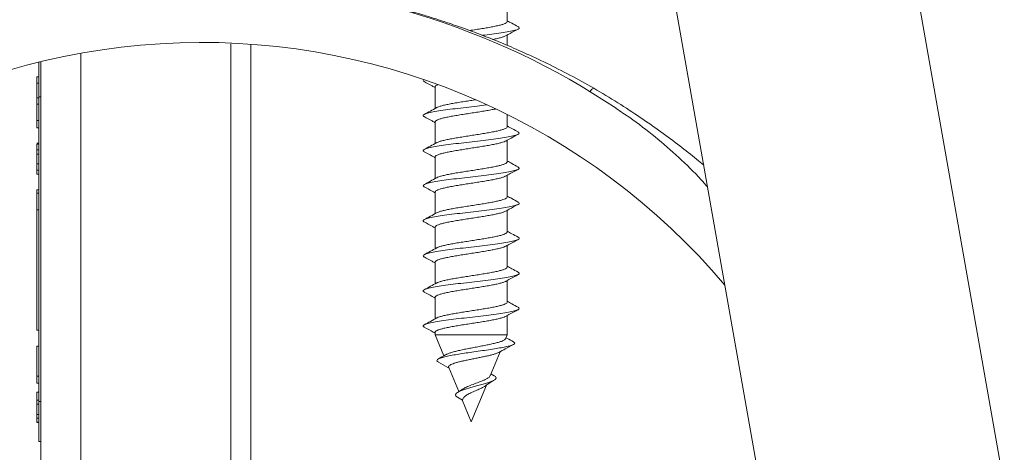
# Model space of a CAD drawing. Units: millimetres. Extents: x -410 to 515, y -301 to 427.
# Drawn here: x 454 to 503, y 36 to 58 of the extents above; entities that cross this region are included whole.
import ezdxf

# ---------------------------------------------------------------- set-up
doc = ezdxf.new("R2010")
doc.units = ezdxf.units.MM

msp = doc.modelspace()

# ---------------------------------------------------------------- linework, layer by layer
at = {"color": 7, "linetype": 'Continuous', "lineweight": 18}
for p, q in [((503.041, 34.197), (483.748, 143.609)), ((471.931, 141.525), (491.223, 32.113)), ((478.207, 57.427), (478.207, 58.503)), ((478.207, 56.236), (478.207, 56.755)), ((464.407, 9.416), (464.407, 56.318)), ((465.407, 9.375), (465.407, 56.269)), ((454.807, 55.406), (454.807, 53.669)), ((454.907, 9.416), (454.907, 55.43)), ((454.707, 54.669), (454.807, 54.669)), ((454.707, 54.348), (454.707, 54.669)), ((454.707, 54.348), (454.807, 54.348)), ((454.707, 53.628), (454.707, 54.348)), ((474.607, 54.17), (474.607, 53.091)), ((454.707, 53.628), (454.807, 53.628)), ((454.707, 53.308), (454.707, 53.628)), ((454.807, 53.669), (454.807, 38.469)), ((454.807, 53.669), (454.907, 53.669)), ((454.707, 53.308), (454.807, 53.308)), ((454.707, 52.497), (454.707, 53.308)), ((478.207, 52.177), (478.207, 52.794)), ((454.707, 52.131), (454.707, 52.497)), ((454.707, 52.497), (454.807, 52.497)), ((474.607, 52.42), (474.607, 51.341)), ((454.707, 52.131), (454.807, 52.131)), ((454.707, 52.131), (454.807, 52.131)), ((454.707, 52.131), (454.707, 52.131)), ((454.707, 51.351), (454.807, 51.351)), ((454.707, 51.331), (454.807, 51.331)), ((454.707, 51.312), (454.807, 51.312)), ((454.707, 51.312), (454.707, 51.024)), ((478.207, 50.427), (478.207, 51.505)), ((454.707, 51.024), (454.807, 51.024)), ((454.707, 51.024), (454.707, 50.812)), ((454.707, 50.812), (454.807, 50.812)), ((474.607, 50.67), (474.607, 49.591)), ((454.707, 50.326), (454.807, 50.326)), ((454.707, 50.005), (454.807, 50.005)), ((454.707, 49.812), (454.807, 49.812)), ((478.207, 48.677), (478.207, 49.755)), ((454.707, 49.031), (454.807, 49.031)), ((454.707, 48.863), (454.707, 49.031)), ((454.707, 48.863), (454.807, 48.863)), ((454.707, 48.031), (454.707, 48.863)), ((474.607, 48.92), (474.607, 47.841)), ((454.707, 48.031), (454.807, 48.031)), ((454.707, 42.031), (454.707, 48.031)), ((478.207, 46.927), (478.207, 48.005)), ((474.607, 47.17), (474.607, 46.091)), ((478.207, 45.177), (478.207, 46.255)), ((474.607, 45.42), (474.607, 44.341)), ((478.207, 43.427), (478.207, 44.505)), ((474.607, 43.67), (474.607, 42.591)), ((478.207, 41.798), (478.207, 42.755)), ((454.707, 42.031), (454.807, 42.031)), ((474.607, 41.92), (474.607, 41.798)), ((474.607, 41.798), (475.044, 40.743)), ((474.607, 41.798), (478.207, 41.798)), ((478.123, 41.596), (478.207, 41.798)), ((454.707, 41.231), (454.707, 39.731)), ((454.707, 41.231), (454.807, 41.231)), ((477.357, 39.745), (477.856, 40.952)), ((475.286, 40.16), (475.783, 38.96)), ((477.559, 39.749), (477.397, 39.843)), ((454.707, 39.731), (454.807, 39.731)), ((454.707, 39.385), (454.807, 39.385)), ((454.707, 38.931), (454.807, 38.931)), ((454.707, 38.931), (454.707, 38.527)), ((475.973, 39.085), (475.753, 38.94)), ((476.407, 37.453), (477.165, 39.281)), ((454.707, 38.527), (454.807, 38.527)), ((454.707, 38.527), (454.707, 38.335)), ((454.807, 38.469), (454.907, 38.469)), ((454.807, 38.469), (454.807, 36.469)), ((475.979, 38.537), (475.635, 38.736)), ((475.951, 38.554), (476.407, 37.453)), ((454.707, 38.335), (454.807, 38.335)), ((454.707, 38.335), (454.707, 37.815)), ((454.707, 37.815), (454.807, 37.815)), ((454.707, 37.815), (454.707, 37.643)), ((454.707, 37.643), (454.707, 37.431)), ((454.707, 37.643), (454.807, 37.643)), ((454.707, 37.431), (454.807, 37.431)), ((454.707, 37.412), (454.807, 37.412)), ((454.807, 36.469), (454.907, 36.469))]:
    msp.add_line(p, q, dxfattribs=at)
at = {"color": 8, "linetype": 'Continuous', "lineweight": 18}
msp.add_line((456.907, 55.844), (456.907, 9.416), dxfattribs=at)
at = {"color": 7, "linetype": 'Continuous', "lineweight": 18, "flags": 128}
msp.add_lwpolyline([(477.55, 39.749), (477.618, 39.708), (477.652, 39.639), (477.608, 39.569), (477.481, 39.494), (477.272, 39.415), (477, 39.333), (476.673, 39.245), (476.338, 39.154), (476.121, 39.089), (475.927, 39.021), (475.776, 38.953), (475.672, 38.881), (475.624, 38.808), (475.635, 38.736), (475.635, 38.736)], dxfattribs=at)
at = {"color": 7, "linetype": 'Continuous', "lineweight": 18}
for radius, start, end in [(37.278, 90, 123.2945), (37.278, 56.2397, 90), (34.278, 40.2986, 143.3477)]:
    msp.add_arc((462.935, 22.106), radius, start, end, dxfattribs=at)
at = {"color": 8, "linetype": 'Continuous', "lineweight": 18}
msp.add_arc((482.648, 53.787), 0.331, 110.5108, 154.6161, dxfattribs=at)
at = {"color": 7, "linetype": 'Continuous', "lineweight": 18}
for points, knots in [([(457.65, 58.992), (457.423, 58.964), (456.696, 58.873), (455.783, 58.711), (454.914, 58.539), (454.337, 58.415), (453.713, 58.271), (453.003, 58.094), (452.191, 57.873), (451.277, 57.601), (450.295, 57.28), (449.252, 56.906), (448.158, 56.479), (446.998, 55.986), (445.784, 55.425), (444.533, 54.799), (443.703, 54.334), (443.282, 54.097)], [0, 0, 0, 0, 0.044913, 0.14369, 0.181638, 0.218731, 0.259421, 0.307229, 0.362238, 0.424571, 0.494406, 0.565158, 0.642169, 0.724992, 0.81294, 0.905043, 1, 1, 1, 1]), ([(482.532, 54.097), (482.135, 54.32), (481.359, 54.757), (480.196, 55.342), (479.083, 55.863), (478.031, 56.318), (477.052, 56.712), (476.156, 57.048), (475.364, 57.324), (474.678, 57.549), (474.075, 57.736), (473.504, 57.903), (472.938, 58.059), (472.366, 58.208), (471.319, 58.46), (470.272, 58.691), (469.407, 58.815), (469.217, 58.843)], [0, 0, 0, 0, 0.0962074, 0.1882391, 0.2750731, 0.3559434, 0.4303025, 0.4977833, 0.5581632, 0.6071762, 0.6502092, 0.6913389, 0.7326481, 0.7741472, 0.8158472, 0.9596595, 1, 1, 1, 1]), ([(478.205, 57.427), (478.202, 57.412), (478.194, 57.381), (478.118, 57.335), (477.996, 57.288), (477.824, 57.24), (477.614, 57.193), (477.367, 57.145), (477.093, 57.097), (476.798, 57.05), (476.541, 57.01), (476.385, 56.986), (476.333, 56.977)], [0, 0, 0, 0, 0.098632, 0.202988, 0.310369, 0.414726, 0.522109, 0.62647, 0.733857, 0.838218, 0.945605, 1, 1, 1, 1]), ([(478.741, 57.172), (478.77, 57.154), (478.833, 57.114), (478.773, 57.053), (478.6, 56.988), (478.306, 56.924), (477.914, 56.86), (477.461, 56.799), (477.127, 56.758), (476.969, 56.739)], [0, 0, 0, 0, 0.128465, 0.276476, 0.424483, 0.572442, 0.720375, 0.868286, 1, 1, 1, 1]), ([(478.748, 57.172), (478.644, 57.228), (478.463, 57.326), (478.283, 57.424), (478.207, 57.466)], [0, 0, 0, 0, 0.576896, 1, 1, 1, 1]), ([(477.48, 56.535), (477.483, 56.536), (477.572, 56.552), (477.722, 56.584), (477.914, 56.632), (478.053, 56.675), (478.105, 56.703), (478.127, 56.714)], [0, 0, 0, 0, 0.010239, 0.27197, 0.541292, 0.803018, 1, 1, 1, 1]), ([(478.129, 56.712), (478.203, 56.753), (478.409, 56.867), (478.618, 56.979), (478.751, 57.05)], [0, 0, 0, 0, 0.3602944, 1, 1, 1, 1]), ([(474.065, 54.541), (474.038, 54.524), (473.98, 54.487), (474.032, 54.45), (474.06, 54.43)], [0, 0, 0, 0, 0.4691512, 1, 1, 1, 1]), ([(474.055, 54.43), (474.189, 54.358), (474.373, 54.259), (474.557, 54.158), (474.607, 54.13)], [0, 0, 0, 0, 0.725186, 1, 1, 1, 1]), ([(474.611, 54.17), (474.613, 54.182), (474.617, 54.211), (474.664, 54.246), (474.723, 54.269), (474.741, 54.276)], [0, 0, 0, 0, 0.348617, 0.80462, 1, 1, 1, 1]), ([(488.023, 50.262), (487.905, 50.361), (487.513, 50.689), (486.803, 51.243), (485.867, 51.942), (484.838, 52.66), (483.722, 53.393), (482.935, 53.858), (482.532, 54.097)], [0, 0, 0, 0, 0.068523, 0.228483, 0.402736, 0.590367, 0.790052, 1, 1, 1, 1]), ([(477.181, 53.265), (477.022, 53.246), (476.686, 53.205), (476.147, 53.143), (475.606, 53.079), (475.105, 53.015), (474.675, 52.951), (474.335, 52.887), (474.102, 52.823), (474, 52.759), (473.992, 52.711), (474.054, 52.685), (474.066, 52.68)], [0, 0, 0, 0, 0.0983856, 0.2079925, 0.3175818, 0.4271652, 0.5367427, 0.6463256, 0.7559143, 0.8655225, 0.9751536, 1, 1, 1, 1]), ([(474.679, 53.13), (474.576, 53.074), (474.368, 52.96), (474.16, 52.847), (474.055, 52.791)], [0, 0, 0, 0, 0.497401, 1, 1, 1, 1]), ([(476.628, 53.524), (476.543, 53.51), (476.357, 53.481), (476.066, 53.436), (475.771, 53.389), (475.491, 53.341), (475.241, 53.294), (475.022, 53.246), (474.847, 53.199), (474.729, 53.159), (474.691, 53.135), (474.678, 53.126)], [0, 0, 0, 0, 0.10023, 0.218303, 0.3398, 0.457874, 0.579372, 0.697447, 0.818946, 0.937019, 1, 1, 1, 1]), ([(474.054, 52.681), (474.188, 52.609), (474.372, 52.51), (474.556, 52.408), (474.607, 52.38)], [0, 0, 0, 0, 0.722673, 1, 1, 1, 1]), ([(474.614, 52.42), (474.613, 52.429), (474.611, 52.454), (474.666, 52.496), (474.772, 52.543), (474.928, 52.591), (475.125, 52.638), (475.362, 52.686), (475.626, 52.733), (475.916, 52.781), (476.218, 52.828), (476.527, 52.876), (476.831, 52.923), (477.124, 52.971), (477.391, 53.017), (477.543, 53.048), (477.615, 53.062)], [0, 0, 0, 0, 0.044176, 0.117114, 0.192167, 0.265107, 0.340163, 0.413103, 0.488158, 0.561098, 0.636153, 0.709092, 0.784146, 0.857083, 0.932136, 1, 1, 1, 1]), ([(488.214, 49.178), (488.107, 49.298), (487.653, 49.809), (486.788, 50.65), (485.6, 51.684), (484.547, 52.495), (483.874, 52.938), (483.645, 53.088)], [0, 0, 0, 0, 0.079841, 0.339882, 0.599916, 0.864221, 1, 1, 1, 1]), ([(478.2, 52.177), (478.202, 52.169), (478.205, 52.145), (478.155, 52.105), (478.054, 52.058), (477.902, 52.01), (477.708, 51.963), (477.474, 51.915), (477.212, 51.868), (476.924, 51.82), (476.623, 51.773), (476.314, 51.725), (476.01, 51.677), (475.714, 51.63), (475.442, 51.582), (475.195, 51.535), (474.985, 51.487), (474.818, 51.439), (474.715, 51.403), (474.685, 51.382), (474.678, 51.377)], [0, 0, 0, 0, 0.03028, 0.088876, 0.149172, 0.207769, 0.268066, 0.326665, 0.386963, 0.445563, 0.505862, 0.564462, 0.624761, 0.68336, 0.743659, 0.802256, 0.862553, 0.92115, 0.981446, 1, 1, 1, 1]), ([(478.75, 51.921), (478.659, 51.97), (478.477, 52.068), (478.297, 52.167), (478.207, 52.216)], [0, 0, 0, 0, 0.501528, 1, 1, 1, 1]), ([(478.746, 51.922), (478.775, 51.901), (478.834, 51.86), (478.764, 51.797), (478.58, 51.733), (478.278, 51.669), (477.879, 51.605), (477.401, 51.541), (476.872, 51.477), (476.318, 51.413), (475.769, 51.349), (475.253, 51.285), (474.798, 51.221), (474.428, 51.157), (474.16, 51.092), (474.019, 51.028), (473.985, 50.974), (474.049, 50.941), (474.071, 50.93)], [0, 0, 0, 0, 0.060521, 0.125162, 0.189795, 0.25441, 0.319016, 0.383614, 0.448211, 0.512808, 0.57741, 0.642018, 0.706641, 0.771281, 0.835928, 0.900564, 0.96519, 1, 1, 1, 1]), ([(478.13, 51.462), (478.221, 51.513), (478.427, 51.626), (478.634, 51.738), (478.749, 51.8)], [0, 0, 0, 0, 0.442659, 1, 1, 1, 1]), ([(474.679, 51.381), (474.576, 51.324), (474.368, 51.21), (474.159, 51.097), (474.054, 51.041)], [0, 0, 0, 0, 0.497308, 1, 1, 1, 1]), ([(474.613, 50.67), (474.612, 50.676), (474.606, 50.698), (474.651, 50.736), (474.747, 50.784), (474.894, 50.831), (475.085, 50.879), (475.313, 50.926), (475.574, 50.974), (475.858, 51.021), (476.16, 51.069), (476.467, 51.117), (476.774, 51.164), (477.068, 51.212), (477.346, 51.259), (477.594, 51.307), (477.81, 51.355), (477.98, 51.402), (478.088, 51.439), (478.12, 51.46), (478.129, 51.465)], [0, 0, 0, 0, 0.0233042, 0.0839225, 0.142831, 0.203448, 0.2623561, 0.3229726, 0.3818819, 0.4424994, 0.5014106, 0.5620301, 0.6209417, 0.6815617, 0.7404733, 0.8010933, 0.8600043, 0.9206237, 0.9795336, 1, 1, 1, 1]), ([(454.707, 50.812), (454.707, 50.803), (454.707, 50.784), (454.707, 50.646), (454.707, 50.486), (454.707, 50.379), (454.707, 50.326)], [0, 0, 0, 0, 0.279007, 0.558619, 0.779074, 1, 1, 1, 1]), ([(474.055, 50.93), (474.188, 50.859), (474.373, 50.759), (474.556, 50.658), (474.607, 50.63)], [0, 0, 0, 0, 0.722329, 1, 1, 1, 1]), ([(454.707, 50.326), (454.707, 50.261), (454.707, 50.145), (454.707, 50.048), (454.707, 50.005)], [0, 0, 0, 0, 0.559497, 1, 1, 1, 1]), ([(478.202, 50.427), (478.201, 50.416), (478.201, 50.389), (478.14, 50.346), (478.028, 50.298), (477.868, 50.251), (477.665, 50.203), (477.427, 50.156), (477.157, 50.108), (476.868, 50.061), (476.563, 50.013), (476.256, 49.966), (475.95, 49.918), (475.661, 49.871), (475.391, 49.823), (475.153, 49.776), (474.948, 49.728), (474.792, 49.68), (474.701, 49.647), (474.679, 49.63), (474.677, 49.628)], [0, 0, 0, 0, 0.040938, 0.101312, 0.159984, 0.220358, 0.27903, 0.339403, 0.398074, 0.458447, 0.517117, 0.577488, 0.636157, 0.696528, 0.755197, 0.815567, 0.874237, 0.93461, 0.993282, 1, 1, 1, 1]), ([(478.751, 50.171), (478.647, 50.227), (478.465, 50.325), (478.284, 50.424), (478.207, 50.466)], [0, 0, 0, 0, 0.574372, 1, 1, 1, 1]), ([(454.707, 50.005), (454.707, 49.972), (454.707, 49.907), (454.707, 49.828), (454.707, 49.818), (454.707, 49.812)], [0, 0, 0, 0, 0.2804662, 0.5607507, 1, 1, 1, 1]), ([(478.736, 50.171), (478.762, 50.158), (478.829, 50.123), (478.796, 50.067), (478.65, 50.003), (478.382, 49.939), (478.011, 49.875), (477.555, 49.811), (477.038, 49.747), (476.489, 49.683), (475.935, 49.618), (475.405, 49.554), (474.929, 49.49), (474.53, 49.426), (474.231, 49.362), (474.048, 49.298), (473.982, 49.237), (474.038, 49.198), (474.064, 49.18)], [0, 0, 0, 0, 0.04036, 0.104996, 0.169626, 0.234258, 0.298892, 0.363534, 0.428187, 0.492853, 0.557534, 0.622215, 0.686877, 0.751526, 0.816165, 0.880799, 0.945429, 1, 1, 1, 1]), ([(474.612, 48.92), (474.61, 48.923), (474.602, 48.942), (474.639, 48.977), (474.724, 49.025), (474.863, 49.072), (475.044, 49.12), (475.267, 49.168), (475.521, 49.215), (475.803, 49.262), (476.1, 49.31), (476.409, 49.357), (476.714, 49.405), (477.014, 49.453), (477.294, 49.5), (477.549, 49.548), (477.771, 49.595), (477.952, 49.643), (478.073, 49.683), (478.114, 49.707), (478.128, 49.715)], [0, 0, 0, 0, 0.012639, 0.071576, 0.132223, 0.19116, 0.251807, 0.310743, 0.371389, 0.430324, 0.490968, 0.549902, 0.610545, 0.66948, 0.730124, 0.78906, 0.849706, 0.908644, 0.969291, 1, 1, 1, 1]), ([(478.129, 49.712), (478.205, 49.754), (478.41, 49.867), (478.617, 49.979), (478.748, 50.049)], [0, 0, 0, 0, 0.368952, 1, 1, 1, 1]), ([(474.681, 49.632), (474.578, 49.575), (474.369, 49.46), (474.16, 49.348), (474.055, 49.291)], [0, 0, 0, 0, 0.497224, 1, 1, 1, 1]), ([(474.055, 49.18), (474.188, 49.109), (474.373, 49.009), (474.556, 48.908), (474.607, 48.88)], [0, 0, 0, 0, 0.7206275, 1, 1, 1, 1]), ([(478.751, 48.421), (478.647, 48.477), (478.465, 48.575), (478.284, 48.674), (478.207, 48.716)], [0, 0, 0, 0, 0.575383, 1, 1, 1, 1]), ([(478.737, 48.421), (478.754, 48.414), (478.822, 48.386), (478.813, 48.337), (478.71, 48.273), (478.475, 48.208), (478.135, 48.144), (477.702, 48.08), (477.201, 48.016), (476.658, 47.952), (476.103, 47.888), (475.563, 47.824), (475.068, 47.76), (474.643, 47.696), (474.312, 47.632), (474.089, 47.568), (473.998, 47.504), (473.994, 47.457), (474.056, 47.433), (474.064, 47.429)], [0, 0, 0, 0, 0.0204824, 0.0850887, 0.1497074, 0.214341, 0.2789856, 0.3436311, 0.4082711, 0.4728918, 0.5375019, 0.6021039, 0.6667043, 0.7313033, 0.7959073, 0.8605165, 0.9251398, 0.9897805, 1, 1, 1, 1]), ([(478.204, 48.677), (478.201, 48.662), (478.195, 48.632), (478.122, 48.587), (478.001, 48.539), (477.832, 48.492), (477.623, 48.445), (477.376, 48.397), (477.104, 48.349), (476.809, 48.302), (476.505, 48.254), (476.195, 48.207), (475.895, 48.159), (475.606, 48.111), (475.343, 48.064), (475.109, 48.016), (474.916, 47.969), (474.766, 47.923), (474.707, 47.893), (474.679, 47.879)], [0, 0, 0, 0, 0.053357, 0.112135, 0.172618, 0.231396, 0.291878, 0.350655, 0.411137, 0.469915, 0.530397, 0.589176, 0.64966, 0.70844, 0.768925, 0.827706, 0.888191, 0.946971, 1, 1, 1, 1]), ([(478.129, 47.962), (478.188, 47.994), (478.393, 48.108), (478.6, 48.219), (478.748, 48.299)], [0, 0, 0, 0, 0.284116, 1, 1, 1, 1]), ([(474.684, 47.883), (474.58, 47.826), (474.372, 47.712), (474.162, 47.599), (474.057, 47.542)], [0, 0, 0, 0, 0.497066, 1, 1, 1, 1]), ([(474.607, 47.17), (474.607, 47.17), (474.598, 47.186), (474.629, 47.218), (474.703, 47.266), (474.832, 47.313), (475.007, 47.361), (475.22, 47.408), (475.471, 47.456), (475.746, 47.503), (476.043, 47.551), (476.348, 47.598), (476.657, 47.646), (476.956, 47.693), (477.242, 47.741), (477.502, 47.788), (477.732, 47.836), (477.92, 47.883), (478.057, 47.926), (478.107, 47.953), (478.128, 47.965)], [0, 0, 0, 0, 0.0002847, 0.0609463, 0.1199, 0.1805632, 0.2395183, 0.300183, 0.3591387, 0.419804, 0.4787593, 0.5394243, 0.598379, 0.6590434, 0.7179967, 0.7786597, 0.8376117, 0.8982732, 0.9572255, 1, 1, 1, 1]), ([(474.056, 47.43), (474.189, 47.358), (474.373, 47.259), (474.556, 47.158), (474.607, 47.13)], [0, 0, 0, 0, 0.719654, 1, 1, 1, 1]), ([(478.205, 46.927), (478.206, 46.925), (478.214, 46.908), (478.181, 46.875), (478.104, 46.828), (477.971, 46.78), (477.795, 46.733), (477.577, 46.685), (477.327, 46.638), (477.047, 46.59), (476.752, 46.543), (476.444, 46.495), (476.138, 46.447), (475.836, 46.4), (475.554, 46.352), (475.295, 46.305), (475.069, 46.257), (474.883, 46.209), (474.751, 46.168), (474.703, 46.141), (474.685, 46.131)], [0, 0, 0, 0, 0.0052033, 0.0640839, 0.1246719, 0.1835542, 0.244144, 0.3030279, 0.3636193, 0.4225039, 0.4830962, 0.5419804, 0.6025722, 0.6614555, 0.7220464, 0.7809287, 0.8415187, 0.9004001, 0.9609889, 1, 1, 1, 1]), ([(478.751, 46.671), (478.646, 46.727), (478.464, 46.825), (478.284, 46.924), (478.207, 46.966)], [0, 0, 0, 0, 0.575976, 1, 1, 1, 1]), ([(478.75, 46.671), (478.751, 46.671), (478.811, 46.649), (478.819, 46.606), (478.757, 46.542), (478.559, 46.478), (478.249, 46.414), (477.843, 46.35), (477.36, 46.286), (476.828, 46.222), (476.273, 46.158), (475.725, 46.094), (475.214, 46.03), (474.764, 45.965), (474.403, 45.901), (474.144, 45.837), (474.012, 45.773), (473.987, 45.72), (474.052, 45.688), (474.074, 45.678)], [0, 0, 0, 0, 0.000501, 0.0650834, 0.129652, 0.1942098, 0.2587534, 0.3232902, 0.3878212, 0.452353, 0.5168859, 0.5814267, 0.6459762, 0.7105406, 0.7751205, 0.8397026, 0.9042667, 0.9688188, 1, 1, 1, 1]), ([(478.131, 46.213), (478.204, 46.253), (478.409, 46.367), (478.615, 46.478), (478.748, 46.549)], [0, 0, 0, 0, 0.358126, 1, 1, 1, 1]), ([(474.686, 46.135), (474.582, 46.078), (474.373, 45.963), (474.164, 45.85), (474.059, 45.793)], [0, 0, 0, 0, 0.497058, 1, 1, 1, 1]), ([(474.611, 45.42), (474.613, 45.433), (474.617, 45.462), (474.686, 45.506), (474.804, 45.554), (474.969, 45.601), (475.177, 45.649), (475.419, 45.696), (475.692, 45.744), (475.983, 45.791), (476.29, 45.839), (476.597, 45.886), (476.901, 45.934), (477.188, 45.982), (477.455, 46.029), (477.689, 46.077), (477.887, 46.125), (478.04, 46.17), (478.101, 46.2), (478.13, 46.214)], [0, 0, 0, 0, 0.048621, 0.109326, 0.168318, 0.229021, 0.288012, 0.348713, 0.407706, 0.468409, 0.527403, 0.588108, 0.647103, 0.707809, 0.766803, 0.827509, 0.886503, 0.947208, 1, 1, 1, 1]), ([(474.058, 45.678), (474.19, 45.607), (474.374, 45.509), (474.556, 45.408), (474.607, 45.38)], [0, 0, 0, 0, 0.720532, 1, 1, 1, 1]), ([(478.738, 44.921), (478.765, 44.906), (478.83, 44.87), (478.789, 44.812), (478.632, 44.748), (478.356, 44.684), (477.976, 44.62), (477.515, 44.555), (476.995, 44.491), (476.443, 44.427), (475.89, 44.363), (475.364, 44.299), (474.893, 44.235), (474.502, 44.171), (474.212, 44.107), (474.039, 44.043), (473.983, 43.983), (474.043, 43.944), (474.07, 43.927)], [0, 0, 0, 0, 0.045418, 0.10985, 0.174279, 0.238711, 0.303146, 0.367593, 0.432053, 0.496526, 0.561003, 0.625477, 0.68993, 0.754372, 0.818806, 0.883237, 0.947666, 1, 1, 1, 1]), ([(478.202, 45.177), (478.204, 45.172), (478.211, 45.152), (478.171, 45.116), (478.082, 45.068), (477.941, 45.021), (477.755, 44.973), (477.532, 44.926), (477.274, 44.878), (476.993, 44.831), (476.692, 44.783), (476.386, 44.736), (476.078, 44.688), (475.782, 44.641), (475.501, 44.593), (475.25, 44.546), (475.029, 44.498), (474.853, 44.451), (474.736, 44.411), (474.698, 44.389), (474.686, 44.381)], [0, 0, 0, 0, 0.015853, 0.076483, 0.135403, 0.196032, 0.254953, 0.315582, 0.374501, 0.435129, 0.494047, 0.554674, 0.613591, 0.674216, 0.733134, 0.79376, 0.852679, 0.913307, 0.972227, 1, 1, 1, 1]), ([(478.13, 44.462), (478.203, 44.503), (478.408, 44.616), (478.615, 44.728), (478.748, 44.799)], [0, 0, 0, 0, 0.357154, 1, 1, 1, 1]), ([(478.751, 44.921), (478.647, 44.977), (478.465, 45.075), (478.284, 45.174), (478.207, 45.216)], [0, 0, 0, 0, 0.575997, 1, 1, 1, 1]), ([(474.687, 44.385), (474.583, 44.328), (474.375, 44.213), (474.165, 44.101), (474.06, 44.044)], [0, 0, 0, 0, 0.497123, 1, 1, 1, 1]), ([(474.613, 43.67), (474.613, 43.68), (474.612, 43.706), (474.669, 43.747), (474.776, 43.795), (474.935, 43.842), (475.133, 43.89), (475.371, 43.938), (475.637, 43.985), (475.927, 44.033), (476.229, 44.08), (476.539, 44.127), (476.842, 44.175), (477.135, 44.223), (477.405, 44.27), (477.647, 44.318), (477.853, 44.365), (478.013, 44.413), (478.105, 44.446), (478.128, 44.463), (478.13, 44.464)], [0, 0, 0, 0, 0.037972, 0.09702, 0.157781, 0.216828, 0.277588, 0.336635, 0.397394, 0.456439, 0.517197, 0.576241, 0.636998, 0.696043, 0.756799, 0.815846, 0.876605, 0.935653, 0.996413, 1, 1, 1, 1]), ([(474.06, 43.927), (474.193, 43.856), (474.376, 43.758), (474.557, 43.658), (474.607, 43.63)], [0, 0, 0, 0, 0.721989, 1, 1, 1, 1]), ([(478.2, 43.427), (478.202, 43.419), (478.206, 43.396), (478.158, 43.357), (478.059, 43.31), (477.908, 43.262), (477.716, 43.215), (477.484, 43.167), (477.222, 43.119), (476.935, 43.072), (476.635, 43.024), (476.325, 42.977), (476.021, 42.929), (475.725, 42.881), (475.451, 42.834), (475.204, 42.786), (474.992, 42.739), (474.823, 42.691), (474.721, 42.655), (474.691, 42.635), (474.685, 42.632)], [0, 0, 0, 0, 0.028251, 0.087199, 0.147855, 0.206801, 0.267457, 0.326402, 0.387056, 0.446003, 0.506658, 0.565606, 0.626264, 0.685213, 0.745871, 0.80482, 0.865478, 0.924426, 0.985084, 1, 1, 1, 1]), ([(478.751, 43.171), (478.646, 43.227), (478.464, 43.325), (478.284, 43.424), (478.207, 43.466)], [0, 0, 0, 0, 0.576621, 1, 1, 1, 1]), ([(478.735, 43.171), (478.755, 43.163), (478.824, 43.133), (478.81, 43.081), (478.695, 43.017), (478.451, 42.953), (478.103, 42.889), (477.663, 42.825), (477.158, 42.761), (476.613, 42.697), (476.058, 42.633), (475.521, 42.569), (475.03, 42.505), (474.613, 42.441), (474.289, 42.377), (474.076, 42.312), (473.995, 42.248), (473.999, 42.202), (474.064, 42.178), (474.073, 42.175)], [0, 0, 0, 0, 0.025764, 0.090055, 0.154361, 0.218685, 0.283015, 0.347335, 0.411644, 0.475939, 0.540226, 0.604506, 0.668786, 0.733068, 0.797356, 0.861653, 0.92596, 0.990279, 1, 1, 1, 1]), ([(478.127, 42.711), (478.201, 42.752), (478.408, 42.866), (478.616, 42.978), (478.75, 43.05)], [0, 0, 0, 0, 0.360351, 1, 1, 1, 1]), ([(474.688, 42.635), (474.585, 42.579), (474.377, 42.465), (474.168, 42.352), (474.063, 42.296)], [0, 0, 0, 0, 0.497332, 1, 1, 1, 1]), ([(474.613, 41.92), (474.612, 41.926), (474.607, 41.949), (474.654, 41.988), (474.752, 42.036), (474.9, 42.083), (475.093, 42.131), (475.322, 42.178), (475.585, 42.226), (475.869, 42.273), (476.171, 42.321), (476.478, 42.368), (476.785, 42.416), (477.079, 42.463), (477.356, 42.511), (477.602, 42.558), (477.817, 42.606), (477.985, 42.654), (478.09, 42.689), (478.119, 42.709), (478.126, 42.713)], [0, 0, 0, 0, 0.025575, 0.086344, 0.145408, 0.206185, 0.265246, 0.326021, 0.385084, 0.445861, 0.504924, 0.5657, 0.624762, 0.685538, 0.744599, 0.805373, 0.864433, 0.925206, 0.984266, 1, 1, 1, 1]), ([(474.064, 42.175), (474.214, 42.095), (474.396, 41.998), (474.575, 41.898), (474.607, 41.88)], [0, 0, 0, 0, 0.8226091, 1, 1, 1, 1]), ([(478.505, 41.444), (478.533, 41.429), (478.595, 41.396), (478.574, 41.345), (478.485, 41.291), (478.313, 41.236), (478.067, 41.18), (477.753, 41.122), (477.384, 41.064), (476.975, 41.004), (476.559, 40.945), (476.158, 40.887), (475.785, 40.831), (475.443, 40.773), (475.148, 40.713), (474.914, 40.652), (474.755, 40.59), (474.688, 40.525), (474.697, 40.471), (474.766, 40.436), (474.789, 40.425)], [0, 0, 0, 0, 0.050546, 0.108905, 0.167598, 0.226503, 0.285694, 0.345286, 0.405187, 0.465386, 0.525957, 0.580174, 0.634718, 0.689641, 0.744947, 0.80066, 0.856837, 0.913479, 0.970634, 1, 1, 1, 1]), ([(478.123, 41.596), (478.123, 41.596), (478.125, 41.58), (478.081, 41.545), (477.99, 41.494), (477.845, 41.443), (477.665, 41.392), (477.447, 41.34), (477.206, 41.289), (476.944, 41.237), (476.676, 41.187), (476.403, 41.135), (476.142, 41.084), (475.892, 41.032), (475.668, 40.981), (475.469, 40.929), (475.311, 40.877), (475.21, 40.838), (475.178, 40.817), (475.171, 40.812)], [0, 0, 0, 0, 0.000487, 0.07055, 0.142752, 0.211018, 0.281344, 0.348168, 0.417038, 0.482053, 0.549036, 0.612523, 0.677938, 0.739819, 0.803581, 0.863843, 0.925941, 0.984587, 1, 1, 1, 1]), ([(478.521, 41.444), (478.416, 41.501), (478.291, 41.569), (478.167, 41.639), (478.146, 41.651)], [0, 0, 0, 0, 0.8331, 1, 1, 1, 1]), ([(475.298, 40.165), (475.29, 40.177), (475.259, 40.218), (475.342, 40.288), (475.509, 40.361), (475.702, 40.417), (475.871, 40.461), (476.061, 40.504), (476.266, 40.548), (476.481, 40.591), (476.699, 40.635), (476.917, 40.678), (477.124, 40.721), (477.317, 40.765), (477.49, 40.808), (477.635, 40.851), (477.738, 40.888), (477.778, 40.911), (477.793, 40.919)], [0, 0, 0, 0, 0.039914, 0.144676, 0.252076, 0.30672, 0.362868, 0.419018, 0.47672, 0.534379, 0.593638, 0.652806, 0.71363, 0.77416, 0.836366, 0.89834, 0.962009, 1, 1, 1, 1]), ([(477.794, 40.917), (477.899, 40.976), (478.137, 41.11), (478.379, 41.239), (478.515, 41.311)], [0, 0, 0, 0, 0.440521, 1, 1, 1, 1]), ([(475.17, 40.814), (475.155, 40.806), (475.024, 40.729), (474.89, 40.655), (474.771, 40.59)], [0, 0, 0, 0, 0.11087, 1, 1, 1, 1]), ([(474.775, 40.426), (474.931, 40.34), (475.11, 40.243), (475.279, 40.137), (475.3, 40.124)], [0, 0, 0, 0, 0.874358, 1, 1, 1, 1]), ([(454.707, 39.712), (454.707, 39.695), (454.707, 39.627), (454.707, 39.524), (454.707, 39.432), (454.707, 39.401), (454.707, 39.385)], [0, 0, 0, 0, 0.119616, 0.460787, 0.73008, 1, 1, 1, 1]), ([(477.347, 39.749), (477.347, 39.741), (477.347, 39.699), (477.228, 39.618), (477.008, 39.513), (476.723, 39.404), (476.429, 39.297), (476.16, 39.188), (476.036, 39.115), (475.977, 39.08)], [0, 0, 0, 0, 0.042292, 0.221468, 0.392371, 0.556025, 0.713166, 0.863519, 1, 1, 1, 1]), ([(477.074, 39.218), (477.13, 39.258), (477.233, 39.332), (477.401, 39.439), (477.509, 39.504), (477.567, 39.539)], [0, 0, 0, 0, 0.351609, 0.654173, 1, 1, 1, 1]), ([(475.979, 38.537), (475.985, 38.57), (475.999, 38.645), (476.108, 38.743), (476.282, 38.851), (476.508, 38.955), (476.737, 39.048), (476.939, 39.141), (477.027, 39.194), (477.072, 39.22)], [0, 0, 0, 0, 0.110844, 0.249339, 0.389858, 0.549258, 0.709462, 0.852196, 1, 1, 1, 1])]:
    msp.add_open_spline(points, degree=3, knots=knots, dxfattribs=at)

doc.saveas('drawing.dxf')
